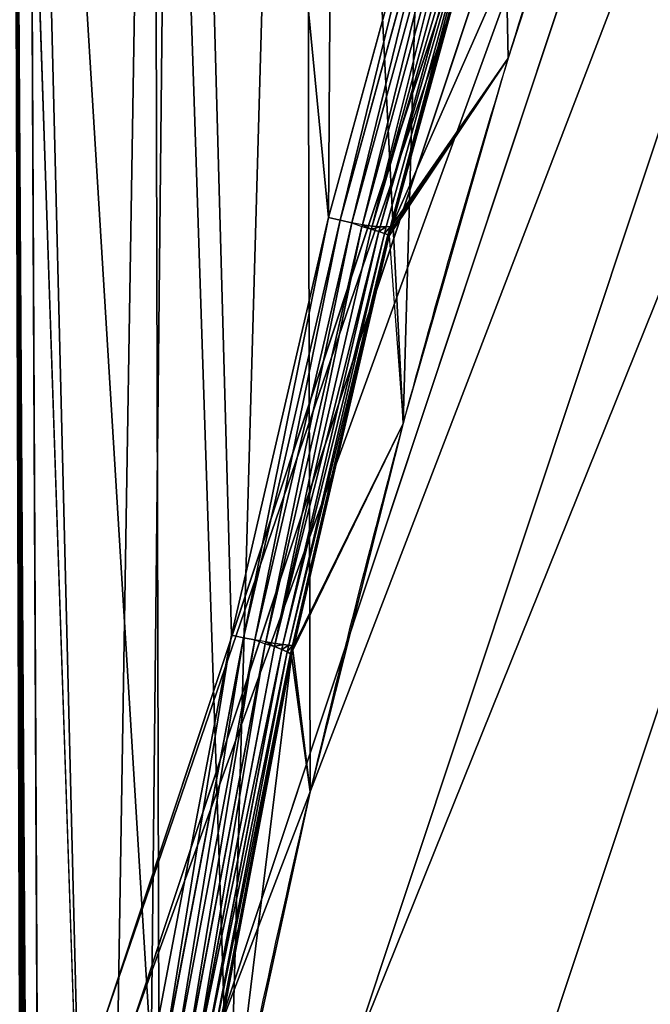
# Model space of a CAD drawing. Extents: x -6883 to -6238, y -1976 to -1312.
# Drawn here: x -6868 to -6853, y -1686 to -1662 of the extents above; entities that cross this region are included whole.
import ezdxf

# ---------------------------------------------------------------- set-up
doc = ezdxf.new("R2010")
doc.units = 0
doc.header["$LTSCALE"] = 25.4
doc.layers.get('0').update_dxf_attribs({"color": 13, "linetype": 'CONTINUOUS'})

# ---------------------------------------------------------------- blocks, each defined once
blk = doc.blocks.new('GROUP_4')
at = {"color": 0}
for p, q in [((282.326, 348.293, 90), (305.338, 281.09, 90)), ((282.326, 348.293, 90), (305.338, 281.09, 90)), ((282.326, 348.293), (305.338, 281.09)), ((282.326, 348.293), (305.338, 281.09)), ((304.665, 280.978, 96.828), (281.714, 348.004, 96.828)), ((304.665, 280.978, 96.828), (281.714, 348.004, 96.828)), ((302.673, 280.648, 103.394), (279.902, 347.147, 103.394)), ((302.673, 280.648, 103.394), (279.902, 347.147, 103.394)), ((299.438, 280.112, 109.445), (276.959, 345.757, 109.445)), ((299.438, 280.112, 109.445), (276.959, 345.757, 109.445)), ((295.084, 279.391, 114.749), (273, 343.885, 114.749)), ((295.084, 279.391, 114.749), (273, 343.885, 114.749))]:
    blk.add_line(p, q, dxfattribs=at)
mesh = blk.add_polyface(dxfattribs=at)
corners = [(69.8, 520.456), (0, 0), (0, 528.437), (304.909, 0), (136.083, 496.912), (195.512, 458.992), (234.545, 419.324), (249.412, 400.204), (262.752, 380), (282.326, 348.293), (305.338, 281.09)]
mesh.append_faces([[corners[k] for k in face] for face in [(0, 1, 2), (3, 9, 10)]], dxfattribs={"vtx0": -1, "color": 0})
mesh.append_faces([[corners[k] for k in face] for face in [(1, 0, 3)]], dxfattribs={"vtx0": -1, "vtx1": -1, "color": 0})
mesh.append_faces([[corners[k] for k in face] for face in [(3, 0, 4), (3, 4, 5), (3, 5, 6), (3, 6, 7), (3, 7, 8), (3, 8, 9)]], dxfattribs={"vtx0": -1, "vtx2": -1, "color": 0})
mesh = blk.add_polyface(dxfattribs=at)
corners = [(305.338, 281.09, 90), (281.714, 348.004, 96.828), (304.665, 280.978, 96.828), (282.326, 348.293, 90)]
mesh.append_faces([[corners[k] for k in face] for face in [(0, 1, 2), (1, 0, 3)]], dxfattribs={"vtx0": -1, "color": 0})
mesh = blk.add_polyface(dxfattribs=at)
corners = [(282.326, 348.293), (305.338, 281.09, 90), (305.338, 281.09), (282.326, 348.293, 90)]
mesh.append_faces([[corners[k] for k in face] for face in [(0, 1, 2), (1, 0, 3)]], dxfattribs={"vtx0": -1, "color": 0})
mesh = blk.add_polyface(dxfattribs=at)
corners = [(304.665, 280.978, 96.828), (279.902, 347.147, 103.394), (302.673, 280.648, 103.394), (281.714, 348.004, 96.828)]
mesh.append_faces([[corners[k] for k in face] for face in [(0, 1, 2), (1, 0, 3)]], dxfattribs={"vtx0": -1, "color": 0})
mesh = blk.add_polyface(dxfattribs=at)
corners = [(302.673, 280.648, 103.394), (276.959, 345.757, 109.445), (299.438, 280.112, 109.445), (279.902, 347.147, 103.394)]
mesh.append_faces([[corners[k] for k in face] for face in [(0, 1, 2), (1, 0, 3)]], dxfattribs={"vtx0": -1, "color": 0})
mesh = blk.add_polyface(dxfattribs=at)
corners = [(299.438, 280.112, 109.445), (273, 343.885, 114.749), (295.084, 279.391, 114.749), (276.959, 345.757, 109.445)]
mesh.append_faces([[corners[k] for k in face] for face in [(0, 1, 2), (1, 0, 3)]], dxfattribs={"vtx0": -1, "color": 0})
mesh = blk.add_polyface(dxfattribs=at)
corners = [(289.779, 278.512, 119.101), (273, 343.885, 114.749), (268.174, 341.605, 119.101), (295.084, 279.391, 114.749)]
mesh.append_faces([[corners[k] for k in face] for face in [(0, 1, 2), (1, 0, 3)]], dxfattribs={"vtx0": -1, "color": 0})
blk = doc.blocks.new('GROUP_5')
at = {"color": 250}
for p, q in [((292.781, 321.893), (298.379, 309.18, 102.286)), ((292.781, 321.893), (298.379, 309.18, 102.286)), ((299.915, 309.366, 103.786), (297.189, 319.309, 103.786)), ((299.915, 309.366, 103.786), (297.189, 319.309, 103.786)), ((296.382, 319.08, 103.534), (299.094, 309.191, 103.534)), ((296.382, 319.08, 103.534), (299.094, 309.191, 103.534)), ((296.635, 319.15, 103.672), (299.353, 309.238, 103.672)), ((296.635, 319.15, 103.672), (299.353, 309.238, 103.672)), ((296.908, 319.227, 103.758), (299.63, 309.297, 103.758)), ((296.908, 319.227, 103.758), (299.63, 309.297, 103.758)), ((295.707, 318.928, 102.286), (298.379, 309.18, 102.286)), ((295.707, 318.928, 102.286), (298.379, 309.18, 102.286)), ((295.743, 318.928, 102.579), (298.423, 309.151, 102.579)), ((295.743, 318.928, 102.579), (298.423, 309.151, 102.579)), ((295.833, 318.944, 102.86), (298.522, 309.137, 102.86)), ((295.833, 318.944, 102.86), (298.522, 309.137, 102.86)), ((295.974, 318.975, 103.12), (298.67, 309.139, 103.12)), ((295.974, 318.975, 103.12), (298.67, 309.139, 103.12)), ((296.159, 319.022, 103.347), (298.863, 309.157, 103.347)), ((296.159, 319.022, 103.347), (298.863, 309.157, 103.347)), ((295.593, 313.196), (298.419, 309.054, 102.286)), ((295.593, 313.196), (298.419, 309.054, 102.286)), ((299.63, 309.297, 103.758), (299.915, 309.366, 103.786)), ((299.63, 309.297, 103.758), (299.915, 309.366, 103.786)), ((302.245, 299.315, 103.786), (299.915, 309.366, 103.786)), ((302.245, 299.315, 103.786), (299.915, 309.366, 103.786)), ((298.379, 309.18, 102.286), (298.423, 309.151, 102.579)), ((298.419, 309.054, 102.286), (298.379, 309.18, 102.286)), ((298.379, 309.18, 102.286), (298.423, 309.151, 102.579)), ((298.419, 309.054, 102.286), (298.379, 309.18, 102.286)), ((298.423, 309.151, 102.579), (298.522, 309.137, 102.86)), ((298.486, 308.948, 102.579), (298.423, 309.151, 102.579)), ((298.486, 308.948, 102.579), (298.423, 309.151, 102.579)), ((298.423, 309.151, 102.579), (298.522, 309.137, 102.86)), ((298.522, 309.137, 102.86), (298.67, 309.139, 103.12)), ((298.522, 309.137, 102.86), (298.67, 309.139, 103.12)), ((298.569, 308.981, 102.86), (298.522, 309.137, 102.86)), ((298.569, 308.981, 102.86), (298.522, 309.137, 102.86)), ((298.67, 309.139, 103.12), (298.863, 309.157, 103.347)), ((298.67, 309.139, 103.12), (298.863, 309.157, 103.347)), ((298.704, 309.027, 103.12), (298.67, 309.139, 103.12)), ((298.704, 309.027, 103.12), (298.67, 309.139, 103.12)), ((298.863, 309.157, 103.347), (299.094, 309.191, 103.534)), ((298.863, 309.157, 103.347), (299.094, 309.191, 103.534)), ((298.886, 309.083, 103.347), (298.863, 309.157, 103.347)), ((298.886, 309.083, 103.347), (298.863, 309.157, 103.347)), ((299.107, 309.148, 103.534), (298.886, 309.083, 103.347)), ((299.107, 309.148, 103.534), (298.886, 309.083, 103.347)), ((299.094, 309.191, 103.534), (299.353, 309.238, 103.672)), ((299.094, 309.191, 103.534), (299.107, 309.148, 103.534)), ((299.353, 309.238, 103.672), (299.107, 309.148, 103.534)), ((299.107, 309.148, 103.534), (301.423, 299.155, 103.534)), ((299.107, 309.148, 103.534), (301.423, 299.155, 103.534)), ((299.353, 309.238, 103.672), (299.63, 309.297, 103.758)), ((299.353, 309.238, 103.672), (299.63, 309.297, 103.758)), ((299.353, 309.238, 103.672), (301.681, 299.202, 103.672)), ((299.353, 309.238, 103.672), (301.681, 299.202, 103.672)), ((299.63, 309.297, 103.758), (301.958, 299.256, 103.758)), ((299.63, 309.297, 103.758), (301.958, 299.256, 103.758)), ((298.457, 308.928, 102.286), (298.119, 304.411)), ((298.457, 308.928, 102.286), (298.119, 304.411)), ((298.457, 308.928, 102.286), (298.419, 309.054, 102.286)), ((298.457, 308.928, 102.286), (298.419, 309.054, 102.286)), ((298.486, 308.948, 102.579), (298.457, 308.928, 102.286)), ((298.486, 308.948, 102.579), (298.457, 308.928, 102.286)), ((298.457, 308.928, 102.286), (300.739, 299.081, 102.286)), ((298.457, 308.928, 102.286), (300.739, 299.081, 102.286)), ((298.569, 308.981, 102.86), (298.486, 308.948, 102.579)), ((298.569, 308.981, 102.86), (298.486, 308.948, 102.579)), ((298.486, 308.948, 102.579), (300.775, 299.072, 102.579)), ((298.486, 308.948, 102.579), (300.775, 299.072, 102.579)), ((298.704, 309.027, 103.12), (298.569, 308.981, 102.86)), ((298.704, 309.027, 103.12), (298.569, 308.981, 102.86)), ((298.569, 308.981, 102.86), (300.865, 299.075, 102.86)), ((298.569, 308.981, 102.86), (300.865, 299.075, 102.86)), ((298.886, 309.083, 103.347), (298.704, 309.027, 103.12)), ((298.886, 309.083, 103.347), (298.704, 309.027, 103.12)), ((298.704, 309.027, 103.12), (301.008, 299.091, 103.12)), ((298.704, 309.027, 103.12), (301.008, 299.091, 103.12)), ((298.886, 309.083, 103.347), (301.196, 299.118, 103.347)), ((298.886, 309.083, 103.347), (301.196, 299.118, 103.347)), ((298.119, 304.411), (300.739, 299.081, 102.286)), ((298.119, 304.411), (300.739, 299.081, 102.286)), ((301.423, 299.155, 103.534), (301.681, 299.202, 103.672)), ((301.681, 299.202, 103.672), (301.433, 299.112, 103.534)), ((301.958, 299.256, 103.758), (301.681, 299.202, 103.672)), ((301.958, 299.256, 103.758), (301.681, 299.202, 103.672)), ((301.681, 299.202, 103.672), (303.607, 289.081, 103.672)), ((301.681, 299.202, 103.672), (303.607, 289.081, 103.672)), ((302.245, 299.315, 103.786), (301.958, 299.256, 103.758)), ((302.245, 299.315, 103.786), (301.958, 299.256, 103.758)), ((301.958, 299.256, 103.758), (303.885, 289.13, 103.758)), ((301.958, 299.256, 103.758), (303.885, 289.13, 103.758)), ((304.173, 289.18, 103.786), (302.245, 299.315, 103.786)), ((304.173, 289.18, 103.786), (302.245, 299.315, 103.786)), ((300.77, 298.953, 102.286), (300.357, 295.549)), ((300.77, 298.953, 102.286), (300.357, 295.549)), ((300.739, 299.081, 102.286), (300.775, 299.072, 102.579)), ((300.77, 298.953, 102.286), (300.739, 299.081, 102.286)), ((300.739, 299.081, 102.286), (300.775, 299.072, 102.579)), ((300.77, 298.953, 102.286), (300.739, 299.081, 102.286)), ((300.8, 298.824, 102.286), (300.77, 298.953, 102.286)), ((300.8, 298.824, 102.286), (300.77, 298.953, 102.286)), ((300.775, 299.072, 102.579), (300.865, 299.075, 102.86)), ((300.775, 299.072, 102.579), (300.865, 299.075, 102.86)), ((300.823, 298.865, 102.579), (300.775, 299.072, 102.579)), ((300.823, 298.865, 102.579), (300.775, 299.072, 102.579)), ((300.865, 299.075, 102.86), (301.008, 299.091, 103.12)), ((300.865, 299.075, 102.86), (301.008, 299.091, 103.12)), ((300.903, 298.917, 102.86), (300.865, 299.075, 102.86)), ((300.903, 298.917, 102.86), (300.865, 299.075, 102.86)), ((301.035, 298.976, 103.12), (300.903, 298.917, 102.86)), ((301.035, 298.976, 103.12), (300.903, 298.917, 102.86)), ((301.008, 299.091, 103.12), (301.196, 299.118, 103.347)), ((301.008, 299.091, 103.12), (301.196, 299.118, 103.347)), ((301.035, 298.976, 103.12), (301.008, 299.091, 103.12)), ((301.035, 298.976, 103.12), (301.008, 299.091, 103.12)), ((301.214, 299.042, 103.347), (301.035, 298.976, 103.12)), ((301.214, 299.042, 103.347), (301.035, 298.976, 103.12)), ((301.035, 298.976, 103.12), (302.941, 288.956, 103.12)), ((301.035, 298.976, 103.12), (302.941, 288.956, 103.12)), ((301.196, 299.118, 103.347), (301.423, 299.155, 103.534)), ((301.196, 299.118, 103.347), (301.423, 299.155, 103.534)), ((301.214, 299.042, 103.347), (301.196, 299.118, 103.347)), ((301.214, 299.042, 103.347), (301.196, 299.118, 103.347)), ((301.433, 299.112, 103.534), (301.214, 299.042, 103.347)), ((301.433, 299.112, 103.534), (301.214, 299.042, 103.347)), ((301.214, 299.042, 103.347), (303.126, 288.992, 103.347)), ((301.214, 299.042, 103.347), (303.126, 288.992, 103.347)), ((301.423, 299.155, 103.534), (301.433, 299.112, 103.534)), ((301.433, 299.112, 103.534), (303.35, 289.034, 103.534)), ((301.433, 299.112, 103.534), (303.35, 289.034, 103.534)), ((300.823, 298.865, 102.579), (300.8, 298.824, 102.286)), ((300.823, 298.865, 102.579), (300.8, 298.824, 102.286)), ((300.8, 298.824, 102.286), (302.688, 288.895, 102.286)), ((300.8, 298.824, 102.286), (302.688, 288.895, 102.286)), ((300.8, 298.824, 102.286), (302.304, 286.618)), ((300.8, 298.824, 102.286), (302.304, 286.618)), ((300.903, 298.917, 102.86), (300.823, 298.865, 102.579)), ((300.903, 298.917, 102.86), (300.823, 298.865, 102.579)), ((300.823, 298.865, 102.579), (302.718, 288.906, 102.579)), ((300.823, 298.865, 102.579), (302.718, 288.906, 102.579)), ((300.903, 298.917, 102.86), (302.803, 288.927, 102.86)), ((300.903, 298.917, 102.86), (302.803, 288.927, 102.86))]:
    blk.add_line(p, q, dxfattribs=at)
at = {"color": 250, "extrusion": (9.07178e-15, 4.86155e-15, -1)}
blk.add_arc((-27.905, 231.464), 279.887, 161.14993, 163.02118, dxfattribs=at)
blk.add_arc((-27.905, 231.464), 279.887, 161.14993, 163.02118, dxfattribs=at)
at = {"color": 250, "extrusion": (9.12855e-15, 4.88088e-15, -1)}
blk.add_arc((-27.905, 231.464), 279.887, 163.02118, 164.89242, dxfattribs=at)
blk.add_arc((-27.905, 231.464), 279.887, 163.02118, 164.89242, dxfattribs=at)
at = {"color": 250, "extrusion": (9.04152e-15, 4.8564e-15, -1)}
blk.add_arc((-27.905, 231.464), 279.887, 164.89242, 166.76366, dxfattribs=at)
blk.add_arc((-27.905, 231.464), 279.887, 164.89242, 166.76366, dxfattribs=at)
at = {"color": 250, "extrusion": (9.12083e-15, 4.87505e-15, -1)}
blk.add_arc((-27.905, 231.464), 279.887, 166.76366, 168.63491, dxfattribs=at)
blk.add_arc((-27.905, 231.464), 279.887, 166.76366, 168.63491, dxfattribs=at)
at = {"color": 250}
mesh = blk.add_polyface(dxfattribs=at)
corners = [(18.674, 545.641), (0, 528.437), (0, 546.25), (17.678, 527.854), (35.295, 526.275), (37.283, 543.98), (52.795, 523.707), (55.77, 541.274), (70.123, 520.158), (74.074, 537.53), (87.224, 515.639), (92.139, 532.761), (104.042, 510.165), (109.906, 526.982), (120.527, 503.752), (127.32, 520.212), (136.623, 496.421), (144.324, 512.471), (152.282, 488.195), (160.865, 503.784), (167.453, 479.101), (176.891, 494.179), (182.087, 469.167), (192.35, 483.687), (195.512, 458.933), (207.193, 472.34), (209.015, 447.406), (221.374, 460.175), (221.847, 435.134), (234.847, 447.23), (233.964, 422.157), (239.646, 415.336), (241.208, 440.389), (245.328, 408.516), (247.569, 433.547), (255.904, 394.254), (253.534, 426.358), (259.5, 419.169), (265.656, 379.417), (265.051, 411.656), (270.602, 404.142), (270.105, 371.735), (274.556, 363.752), (275.72, 396.328), (278.744, 355.627), (280.839, 388.513), (282.665, 347.37), (285.51, 380.423), (286.314, 338.989), (287.845, 376.378), (289.687, 330.494), (290.092, 372.195), (292.781, 321.893), (292.339, 368.012), (296.554, 359.502), (295.593, 313.196), (298.119, 304.411), (300.485, 350.857), (300.357, 295.549), (302.304, 286.618), (304.128, 342.086), (303.959, 277.629), (305.319, 268.59), (307.48, 333.2), (305.348, 0.439), (305.576, 0.253), (305.835, 0.114), (306.116, 0.029), (306.409, 0), (321, 0), (310.536, 324.209), (313.293, 315.121), (315.748, 305.947), (317.898, 296.696), (319.742, 287.38), (321.276, 278.008), (321.293, 0.029), (322.5, 268.59), (321.574, 0.114), (321.833, 0.253), (322.061, 0.439), (322.247, 0.667), (322.386, 0.926), (322.471, 1.207), (322.5, 1.5), (304.909, 17.812), (304.938, 1.207), (304.909, 1.5), (305.023, 0.926), (305.162, 0.667)]
mesh.append_faces([[corners[k] for k in face] for face in [(0, 1, 2), (83, 77, 84), (85, 86, 87)]], dxfattribs={"vtx0": -1, "color": 250})
mesh.append_faces([[corners[k] for k in face] for face in [(1, 0, 3), (3, 0, 4), (4, 5, 6), (6, 7, 8), (8, 9, 10), (10, 11, 12), (12, 13, 14), (14, 15, 16), (16, 17, 18), (18, 19, 20), (20, 21, 22), (22, 23, 24), (24, 25, 26), (26, 27, 28), (28, 29, 30), (30, 29, 31), (31, 32, 33), (33, 34, 35), (35, 37, 38), (38, 40, 41), (41, 40, 42), (42, 43, 44), (44, 45, 46), (46, 47, 48), (48, 49, 50), (50, 51, 52), (52, 54, 55), (55, 54, 56), (56, 57, 58), (58, 57, 59), (59, 60, 61), (61, 60, 62), (64, 63, 65), (65, 63, 66), (66, 63, 67), (67, 63, 68), (68, 63, 69), (69, 75, 76), (76, 77, 78), (78, 77, 79), (79, 77, 80), (80, 77, 81), (81, 77, 82), (82, 77, 83), (86, 62, 88), (88, 62, 89), (89, 62, 64)]], dxfattribs={"vtx0": -1, "vtx1": -1, "color": 250})
mesh.append_faces([[corners[k] for k in face] for face in [(62, 63, 64)]], dxfattribs={"vtx0": -1, "vtx1": -1, "vtx2": -1, "color": 250})
mesh.append_faces([[corners[k] for k in face] for face in [(4, 0, 5), (6, 5, 7), (8, 7, 9), (10, 9, 11), (12, 11, 13), (14, 13, 15), (16, 15, 17), (18, 17, 19), (20, 19, 21), (22, 21, 23), (24, 23, 25), (26, 25, 27), (28, 27, 29), (31, 29, 32), (33, 32, 34), (35, 34, 36), (35, 36, 37), (38, 37, 39), (38, 39, 40), (42, 40, 43), (44, 43, 45), (46, 45, 47), (48, 47, 49), (50, 49, 51), (52, 51, 53), (52, 53, 54), (56, 54, 57), (59, 57, 60), (62, 60, 63), (69, 63, 70), (69, 70, 71), (69, 71, 72), (69, 72, 73), (69, 73, 74), (69, 74, 75), (76, 75, 77), (86, 85, 62)]], dxfattribs={"vtx0": -1, "vtx2": -1, "color": 250})
mesh = blk.add_polyface(dxfattribs=at)
corners = [(321, 17.812, 103.786), (306.818, 268.67, 103.786), (306.409, 17.812, 103.786), (307.15, 337.673, 103.786), (310.34, 328.077, 103.786), (313.132, 318.361, 103.786), (315.53, 308.508, 103.786), (317.504, 298.654, 103.786), (319.086, 288.633, 103.786), (320.25, 278.592, 103.786), (321, 268.534, 103.786), (272.754, 376.017, 103.786), (285.007, 384.028, 103.786), (267.885, 384.028, 103.786), (277.754, 367.001, 103.786), (282.395, 357.786, 103.786), (286.665, 348.396, 103.786), (288.001, 378.876, 103.786), (290.559, 338.841, 103.786), (290.542, 374.502, 103.786), (295.257, 365.561, 103.786), (294.067, 329.146, 103.786), (297.189, 319.309, 103.786), (299.602, 356.431, 103.786), (299.915, 309.366, 103.786), (303.569, 347.129, 103.786), (302.245, 299.315, 103.786), (304.173, 289.18, 103.786), (305.696, 278.978, 103.786)]
mesh.append_faces([[corners[k] for k in face] for face in [(0, 1, 2), (9, 0, 10), (11, 12, 13)]], dxfattribs={"vtx0": -1, "color": 250})
mesh.append_faces([[corners[k] for k in face] for face in [(3, 0, 4), (4, 0, 5), (5, 0, 6), (6, 0, 7), (7, 0, 8), (8, 0, 9), (12, 16, 17), (17, 18, 19), (19, 18, 20), (20, 22, 23), (23, 24, 25), (25, 27, 3)]], dxfattribs={"vtx0": -1, "vtx1": -1, "color": 250})
mesh.append_faces([[corners[k] for k in face] for face in [(1, 0, 3)]], dxfattribs={"vtx0": -1, "vtx1": -1, "vtx2": -1, "color": 250})
mesh.append_faces([[corners[k] for k in face] for face in [(12, 11, 14), (12, 14, 15), (12, 15, 16), (17, 16, 18), (20, 18, 21), (20, 21, 22), (23, 22, 24), (25, 24, 26), (25, 26, 27), (3, 27, 28), (3, 28, 1)]], dxfattribs={"vtx0": -1, "vtx2": -1, "color": 250})
mesh = blk.add_polyface(dxfattribs=at)
corners = [(298.379, 309.18, 102.286), (295.593, 313.196), (298.419, 309.054, 102.286), (292.781, 321.893)]
mesh.append_faces([[corners[k] for k in face] for face in [(0, 1, 2), (1, 0, 3)]], dxfattribs={"vtx0": -1, "color": 250})
mesh = blk.add_polyface(dxfattribs=at)
corners = [(292.781, 321.893), (298.379, 309.18, 102.286), (295.707, 318.928, 102.286)]
mesh.append_faces([[corners[k] for k in face] for face in [(0, 1, 2)]], dxfattribs={"color": 250})
mesh = blk.add_polyface(dxfattribs=at)
corners = [(299.63, 309.297, 103.758), (297.189, 319.309, 103.786), (296.908, 319.227, 103.758), (299.915, 309.366, 103.786)]
mesh.append_faces([[corners[k] for k in face] for face in [(0, 1, 2), (1, 0, 3)]], dxfattribs={"vtx0": -1, "color": 250})
mesh = blk.add_polyface(dxfattribs=at)
corners = [(298.863, 309.157, 103.347), (296.382, 319.08, 103.534), (296.159, 319.022, 103.347), (299.094, 309.191, 103.534)]
mesh.append_faces([[corners[k] for k in face] for face in [(0, 1, 2), (1, 0, 3)]], dxfattribs={"vtx0": -1, "color": 250})
mesh = blk.add_polyface(dxfattribs=at)
corners = [(299.094, 309.191, 103.534), (296.635, 319.15, 103.672), (296.382, 319.08, 103.534), (299.353, 309.238, 103.672)]
mesh.append_faces([[corners[k] for k in face] for face in [(0, 1, 2), (1, 0, 3)]], dxfattribs={"vtx0": -1, "color": 250})
mesh = blk.add_polyface(dxfattribs=at)
corners = [(299.353, 309.238, 103.672), (296.908, 319.227, 103.758), (296.635, 319.15, 103.672), (299.63, 309.297, 103.758)]
mesh.append_faces([[corners[k] for k in face] for face in [(0, 1, 2), (1, 0, 3)]], dxfattribs={"vtx0": -1, "color": 250})
mesh = blk.add_polyface(dxfattribs=at)
corners = [(295.743, 318.928, 102.579), (298.379, 309.18, 102.286), (298.423, 309.151, 102.579), (295.707, 318.928, 102.286)]
mesh.append_faces([[corners[k] for k in face] for face in [(0, 1, 2), (1, 0, 3)]], dxfattribs={"vtx0": -1, "color": 250})
mesh = blk.add_polyface(dxfattribs=at)
corners = [(295.833, 318.944, 102.86), (298.423, 309.151, 102.579), (298.522, 309.137, 102.86), (295.743, 318.928, 102.579)]
mesh.append_faces([[corners[k] for k in face] for face in [(0, 1, 2), (1, 0, 3)]], dxfattribs={"vtx0": -1, "color": 250})
mesh = blk.add_polyface(dxfattribs=at)
corners = [(298.67, 309.139, 103.12), (295.833, 318.944, 102.86), (298.522, 309.137, 102.86), (295.974, 318.975, 103.12)]
mesh.append_faces([[corners[k] for k in face] for face in [(0, 1, 2), (1, 0, 3)]], dxfattribs={"vtx0": -1, "color": 250})
mesh = blk.add_polyface(dxfattribs=at)
corners = [(298.863, 309.157, 103.347), (295.974, 318.975, 103.12), (298.67, 309.139, 103.12), (296.159, 319.022, 103.347)]
mesh.append_faces([[corners[k] for k in face] for face in [(0, 1, 2), (1, 0, 3)]], dxfattribs={"vtx0": -1, "color": 250})
mesh = blk.add_polyface(dxfattribs=at)
corners = [(295.593, 313.196), (298.457, 308.928, 102.286), (298.119, 304.411), (298.419, 309.054, 102.286)]
mesh.append_faces([[corners[k] for k in face] for face in [(0, 1, 2), (1, 0, 3)]], dxfattribs={"vtx0": -1, "color": 250})
mesh = blk.add_polyface(dxfattribs=at)
corners = [(301.958, 299.256, 103.758), (299.915, 309.366, 103.786), (299.63, 309.297, 103.758), (302.245, 299.315, 103.786)]
mesh.append_faces([[corners[k] for k in face] for face in [(0, 1, 2), (1, 0, 3)]], dxfattribs={"vtx0": -1, "color": 250})
mesh = blk.add_polyface(dxfattribs=at)
corners = [(298.486, 308.948, 102.579), (298.419, 309.054, 102.286), (298.457, 308.928, 102.286), (298.423, 309.151, 102.579), (298.379, 309.18, 102.286)]
mesh.append_faces([[corners[k] for k in face] for face in [(0, 1, 2), (1, 3, 4)]], dxfattribs={"vtx0": -1, "color": 250})
mesh.append_faces([[corners[k] for k in face] for face in [(1, 0, 3)]], dxfattribs={"vtx0": -1, "vtx2": -1, "color": 250})
mesh = blk.add_polyface(dxfattribs=at)
corners = [(298.569, 308.981, 102.86), (298.423, 309.151, 102.579), (298.486, 308.948, 102.579), (298.522, 309.137, 102.86)]
mesh.append_faces([[corners[k] for k in face] for face in [(0, 1, 2), (1, 0, 3)]], dxfattribs={"vtx0": -1, "color": 250})
mesh = blk.add_polyface(dxfattribs=at)
corners = [(298.704, 309.027, 103.12), (298.522, 309.137, 102.86), (298.569, 308.981, 102.86), (298.67, 309.139, 103.12)]
mesh.append_faces([[corners[k] for k in face] for face in [(0, 1, 2), (1, 0, 3)]], dxfattribs={"vtx0": -1, "color": 250})
mesh = blk.add_polyface(dxfattribs=at)
corners = [(298.886, 309.083, 103.347), (298.67, 309.139, 103.12), (298.704, 309.027, 103.12), (298.863, 309.157, 103.347)]
mesh.append_faces([[corners[k] for k in face] for face in [(0, 1, 2), (1, 0, 3)]], dxfattribs={"vtx0": -1, "color": 250})
mesh = blk.add_polyface(dxfattribs=at)
corners = [(298.886, 309.083, 103.347), (299.094, 309.191, 103.534), (298.863, 309.157, 103.347), (299.107, 309.148, 103.534)]
mesh.append_faces([[corners[k] for k in face] for face in [(0, 1, 2), (1, 0, 3)]], dxfattribs={"vtx0": -1, "color": 250})
mesh = blk.add_polyface(dxfattribs=at)
corners = [(301.196, 299.118, 103.347), (299.107, 309.148, 103.534), (298.886, 309.083, 103.347), (301.423, 299.155, 103.534)]
mesh.append_faces([[corners[k] for k in face] for face in [(0, 1, 2), (1, 0, 3)]], dxfattribs={"vtx0": -1, "color": 250})
mesh = blk.add_polyface(dxfattribs=at)
corners = [(301.423, 299.155, 103.534), (299.353, 309.238, 103.672), (299.107, 309.148, 103.534), (301.681, 299.202, 103.672)]
mesh.append_faces([[corners[k] for k in face] for face in [(0, 1, 2), (1, 0, 3)]], dxfattribs={"vtx0": -1, "color": 250})
mesh = blk.add_polyface(dxfattribs=at)
corners = [(301.681, 299.202, 103.672), (299.63, 309.297, 103.758), (299.353, 309.238, 103.672), (301.958, 299.256, 103.758)]
mesh.append_faces([[corners[k] for k in face] for face in [(0, 1, 2), (1, 0, 3)]], dxfattribs={"vtx0": -1, "color": 250})
mesh = blk.add_polyface(dxfattribs=at)
corners = [(298.457, 308.928, 102.286), (298.119, 304.411), (300.739, 299.081, 102.286)]
mesh.append_faces([[corners[k] for k in face] for face in [(0, 1, 2)]], dxfattribs={"color": 250})
mesh = blk.add_polyface(dxfattribs=at)
corners = [(298.486, 308.948, 102.579), (300.739, 299.081, 102.286), (300.775, 299.072, 102.579), (298.457, 308.928, 102.286)]
mesh.append_faces([[corners[k] for k in face] for face in [(0, 1, 2), (1, 0, 3)]], dxfattribs={"vtx0": -1, "color": 250})
mesh = blk.add_polyface(dxfattribs=at)
corners = [(300.865, 299.075, 102.86), (298.486, 308.948, 102.579), (300.775, 299.072, 102.579), (298.569, 308.981, 102.86)]
mesh.append_faces([[corners[k] for k in face] for face in [(0, 1, 2), (1, 0, 3)]], dxfattribs={"vtx0": -1, "color": 250})
mesh = blk.add_polyface(dxfattribs=at)
corners = [(301.008, 299.091, 103.12), (298.569, 308.981, 102.86), (300.865, 299.075, 102.86), (298.704, 309.027, 103.12)]
mesh.append_faces([[corners[k] for k in face] for face in [(0, 1, 2), (1, 0, 3)]], dxfattribs={"vtx0": -1, "color": 250})
mesh = blk.add_polyface(dxfattribs=at)
corners = [(301.196, 299.118, 103.347), (298.704, 309.027, 103.12), (301.008, 299.091, 103.12), (298.886, 309.083, 103.347)]
mesh.append_faces([[corners[k] for k in face] for face in [(0, 1, 2), (1, 0, 3)]], dxfattribs={"vtx0": -1, "color": 250})
mesh = blk.add_polyface(dxfattribs=at)
corners = [(300.77, 298.953, 102.286), (298.119, 304.411), (300.357, 295.549), (300.739, 299.081, 102.286)]
mesh.append_faces([[corners[k] for k in face] for face in [(0, 1, 2), (1, 0, 3)]], dxfattribs={"vtx0": -1, "color": 250})
mesh = blk.add_polyface(dxfattribs=at)
corners = [(303.35, 289.034, 103.534), (301.681, 299.202, 103.672), (301.433, 299.112, 103.534), (303.607, 289.081, 103.672)]
mesh.append_faces([[corners[k] for k in face] for face in [(0, 1, 2), (1, 0, 3)]], dxfattribs={"vtx0": -1, "color": 250})
mesh = blk.add_polyface(dxfattribs=at)
corners = [(303.607, 289.081, 103.672), (301.958, 299.256, 103.758), (301.681, 299.202, 103.672), (303.885, 289.13, 103.758)]
mesh.append_faces([[corners[k] for k in face] for face in [(0, 1, 2), (1, 0, 3)]], dxfattribs={"vtx0": -1, "color": 250})
mesh = blk.add_polyface(dxfattribs=at)
corners = [(303.885, 289.13, 103.758), (302.245, 299.315, 103.786), (301.958, 299.256, 103.758), (304.173, 289.18, 103.786)]
mesh.append_faces([[corners[k] for k in face] for face in [(0, 1, 2), (1, 0, 3)]], dxfattribs={"vtx0": -1, "color": 250})
mesh = blk.add_polyface(dxfattribs=at)
corners = [(300.8, 298.824, 102.286), (300.357, 295.549), (302.304, 286.618), (300.77, 298.953, 102.286)]
mesh.append_faces([[corners[k] for k in face] for face in [(0, 1, 2), (1, 0, 3)]], dxfattribs={"vtx0": -1, "color": 250})
mesh = blk.add_polyface(dxfattribs=at)
corners = [(300.823, 298.865, 102.579), (300.77, 298.953, 102.286), (300.8, 298.824, 102.286), (300.775, 299.072, 102.579), (300.739, 299.081, 102.286)]
mesh.append_faces([[corners[k] for k in face] for face in [(0, 1, 2), (1, 3, 4)]], dxfattribs={"vtx0": -1, "color": 250})
mesh.append_faces([[corners[k] for k in face] for face in [(1, 0, 3)]], dxfattribs={"vtx0": -1, "vtx2": -1, "color": 250})
mesh = blk.add_polyface(dxfattribs=at)
corners = [(300.903, 298.917, 102.86), (300.775, 299.072, 102.579), (300.823, 298.865, 102.579), (300.865, 299.075, 102.86)]
mesh.append_faces([[corners[k] for k in face] for face in [(0, 1, 2), (1, 0, 3)]], dxfattribs={"vtx0": -1, "color": 250})
mesh = blk.add_polyface(dxfattribs=at)
corners = [(301.035, 298.976, 103.12), (300.865, 299.075, 102.86), (300.903, 298.917, 102.86), (301.008, 299.091, 103.12)]
mesh.append_faces([[corners[k] for k in face] for face in [(0, 1, 2), (1, 0, 3)]], dxfattribs={"vtx0": -1, "color": 250})
mesh = blk.add_polyface(dxfattribs=at)
corners = [(302.941, 288.956, 103.12), (300.903, 298.917, 102.86), (302.803, 288.927, 102.86), (301.035, 298.976, 103.12)]
mesh.append_faces([[corners[k] for k in face] for face in [(0, 1, 2), (1, 0, 3)]], dxfattribs={"vtx0": -1, "color": 250})
mesh = blk.add_polyface(dxfattribs=at)
corners = [(301.214, 299.042, 103.347), (301.008, 299.091, 103.12), (301.035, 298.976, 103.12), (301.196, 299.118, 103.347)]
mesh.append_faces([[corners[k] for k in face] for face in [(0, 1, 2), (1, 0, 3)]], dxfattribs={"vtx0": -1, "color": 250})
mesh = blk.add_polyface(dxfattribs=at)
corners = [(303.126, 288.992, 103.347), (301.035, 298.976, 103.12), (302.941, 288.956, 103.12), (301.214, 299.042, 103.347)]
mesh.append_faces([[corners[k] for k in face] for face in [(0, 1, 2), (1, 0, 3)]], dxfattribs={"vtx0": -1, "color": 250})
mesh = blk.add_polyface(dxfattribs=at)
corners = [(301.214, 299.042, 103.347), (301.423, 299.155, 103.534), (301.196, 299.118, 103.347), (301.433, 299.112, 103.534)]
mesh.append_faces([[corners[k] for k in face] for face in [(0, 1, 2), (1, 0, 3)]], dxfattribs={"vtx0": -1, "color": 250})
mesh = blk.add_polyface(dxfattribs=at)
corners = [(303.126, 288.992, 103.347), (301.433, 299.112, 103.534), (301.214, 299.042, 103.347), (303.35, 289.034, 103.534)]
mesh.append_faces([[corners[k] for k in face] for face in [(0, 1, 2), (1, 0, 3)]], dxfattribs={"vtx0": -1, "color": 250})
mesh = blk.add_polyface(dxfattribs=at)
corners = [(302.718, 288.906, 102.579), (300.8, 298.824, 102.286), (302.688, 288.895, 102.286), (300.823, 298.865, 102.579)]
mesh.append_faces([[corners[k] for k in face] for face in [(0, 1, 2), (1, 0, 3)]], dxfattribs={"vtx0": -1, "color": 250})
mesh = blk.add_polyface(dxfattribs=at)
corners = [(300.8, 298.824, 102.286), (302.304, 286.618), (302.688, 288.895, 102.286)]
mesh.append_faces([[corners[k] for k in face] for face in [(0, 1, 2)]], dxfattribs={"color": 250})
mesh = blk.add_polyface(dxfattribs=at)
corners = [(302.803, 288.927, 102.86), (300.823, 298.865, 102.579), (302.718, 288.906, 102.579), (300.903, 298.917, 102.86)]
mesh.append_faces([[corners[k] for k in face] for face in [(0, 1, 2), (1, 0, 3)]], dxfattribs={"vtx0": -1, "color": 250})

msp = doc.modelspace()

# ---------------------------------------------------------------- block references
at = {"color": 0, "extrusion": (1.38778e-16, 3.85186e-32, -1), "zscale": -1, "rotation": 360}
msp.add_blockref('GROUP_5', (6560.516, -1976.365, -264.5), dxfattribs=at)
at = {"color": 179, "extrusion": (1.66533e-16, -1.79504e-32, -1), "yscale": 1.03, "zscale": -1}
msp.add_blockref('GROUP_4', (6560.516, -1975.925, -264.5), dxfattribs=at)

doc.saveas('drawing.dxf')
